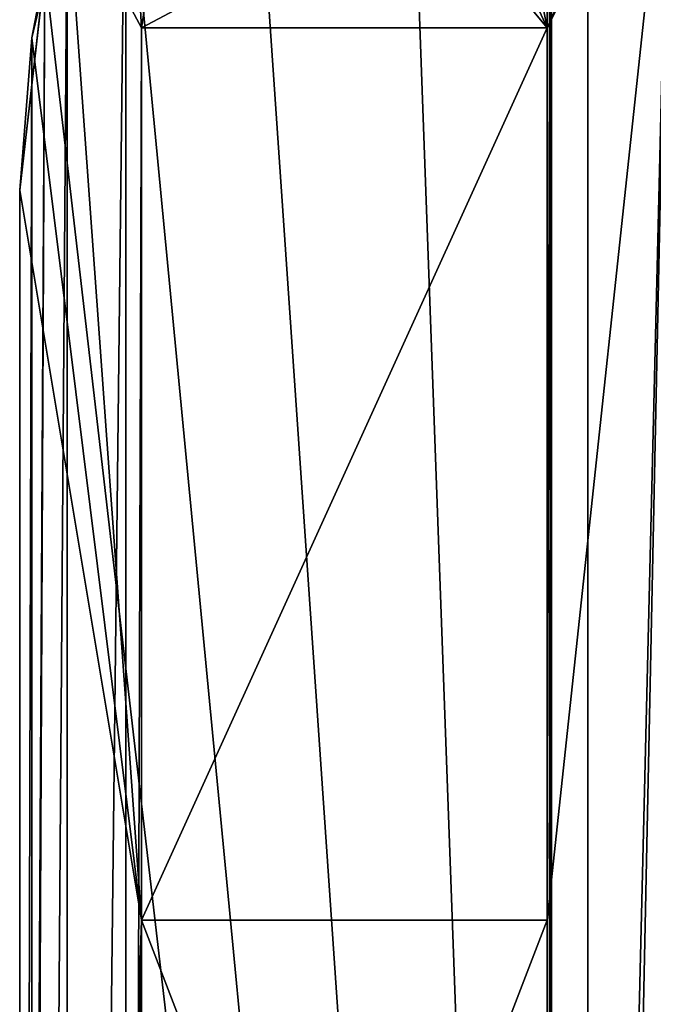
# Model space of a CAD drawing. Units: metres. Extents: x -1940 to 1927, y -1767 to 1767.
# Drawn here: x -112 to -104, y -154 to -142 of the extents above; entities that cross this region are included whole.
import ezdxf

# ---------------------------------------------------------------- set-up
doc = ezdxf.new("R2010")
doc.units = ezdxf.units.M
doc.header["$LTSCALE"] = 0.0254
doc.layers.get('0').update_dxf_attribs({"true_color": 0xff5454})

msp = doc.modelspace()

# ---------------------------------------------------------------- linework, layer by layer
at = {"color": 254, "true_color": 0xd0d0d0}
for p, q in [((-105.15, -199, 406.05), (-105.15, -133.091, 406.05)), ((-105.15, -133.091, 420.05), (-105.15, -199, 420.05)), ((-105.15, -133.091, 420.05), (-105.15, -199, 420.05)), ((-105.15, -199, 406.05), (-105.15, -133.091, 406.05)), ((-112.002, -142.123, 403.05), (-111.563, -140.292, 403.05)), ((-112.002, -142.123, 423.05), (-111.563, -140.292, 423.05)), ((-112.002, -142.123, 403.05), (-111.563, -140.292, 403.05)), ((-112.002, -142.123, 423.05), (-111.563, -140.292, 423.05)), ((-112.15, -144, 406.05), (-111.839, -141.285, 406.05)), ((-111.839, -141.285, 420.05), (-112.15, -144, 420.05)), ((-112.15, -144, 423.05), (-111.839, -141.285, 420.05)), ((-112.15, -144, 423.05), (-111.839, -141.285, 420.05)), ((-112.15, -144, 406.05), (-111.839, -141.285, 406.05)), ((-111.839, -141.285, 420.05), (-112.15, -144, 420.05)), ((-111.839, -141.285, 420.05), (-112.002, -142.123, 423.05)), ((-111.839, -141.285, 406.05), (-112.002, -142.123, 403.05)), ((-111.839, -141.285, 406.05), (-112.002, -142.123, 403.05)), ((-111.839, -141.285, 420.05), (-112.002, -142.123, 423.05)), ((-110.65, -142, 403.05), (-110.65, -153, 403.05)), ((-105.65, -142, 403.05), (-110.65, -142, 403.05)), ((-110.65, -142, 423.05), (-105.65, -142, 423.05)), ((-110.65, -153, 423.05), (-110.65, -142, 423.05)), ((-105.65, -142, 403.05), (-110.65, -142, 403.05)), ((-105.65, -142, 401.05), (-110.65, -142, 401.05)), ((-110.65, -142, 403.05), (-110.65, -142, 401.05)), ((-105.65, -142, 425.05), (-110.65, -142, 425.05)), ((-110.65, -142, 425.05), (-110.65, -153, 425.05)), ((-110.65, -142, 403.05), (-110.65, -153, 403.05)), ((-110.65, -142, 403.05), (-110.65, -142, 401.05)), ((-110.65, -142, 401.05), (-110.65, -153, 401.05)), ((-110.65, -142, 401.05), (-110.65, -153, 401.05)), ((-105.65, -142, 401.05), (-110.65, -142, 401.05)), ((-110.65, -142, 423.05), (-110.65, -142, 425.05)), ((-105.65, -142, 425.05), (-110.65, -142, 425.05)), ((-110.65, -142, 423.05), (-105.65, -142, 423.05)), ((-110.65, -142, 425.05), (-110.65, -153, 425.05)), ((-110.65, -142, 423.05), (-110.65, -142, 425.05)), ((-110.65, -153, 423.05), (-110.65, -142, 423.05)), ((-105.65, -153, 403.05), (-105.65, -142, 403.05)), ((-105.65, -153, 401.05), (-105.65, -142, 401.05)), ((-105.65, -142, 401.05), (-105.65, -142, 403.05)), ((-105.65, -153, 403.05), (-105.65, -142, 403.05)), ((-105.65, -142, 423.05), (-105.65, -153, 423.05)), ((-105.65, -142, 401.05), (-105.65, -142, 403.05)), ((-105.65, -153, 425.05), (-105.65, -142, 425.05)), ((-105.65, -153, 401.05), (-105.65, -142, 401.05)), ((-105.65, -142, 425.05), (-105.65, -142, 423.05)), ((-105.65, -153, 425.05), (-105.65, -142, 425.05)), ((-105.65, -142, 423.05), (-105.65, -153, 423.05)), ((-105.65, -142, 425.05), (-105.65, -142, 423.05)), ((-112.15, -144, 403.05), (-112.002, -142.123, 403.05)), ((-112.15, -144, 406.05), (-112.002, -142.123, 403.05)), ((-112.15, -144, 423.05), (-112.002, -142.123, 423.05)), ((-112.15, -144, 403.05), (-112.002, -142.123, 403.05)), ((-112.15, -144, 406.05), (-112.002, -142.123, 403.05)), ((-112.15, -144, 423.05), (-112.002, -142.123, 423.05)), ((-112.15, -198, 403.05), (-112.15, -144, 403.05)), ((-112.15, -144, 420.05), (-112.15, -144, 423.05)), ((-112.15, -144, 403.05), (-112.15, -144, 406.05)), ((-112.15, -144, 423.05), (-112.15, -198, 423.05)), ((-112.15, -144, 420.05), (-112.15, -198, 420.05)), ((-112.15, -144, 423.05), (-112.15, -198, 423.05)), ((-112.15, -144, 420.05), (-112.15, -144, 423.05)), ((-112.15, -144, 406.05), (-112.15, -198, 406.05)), ((-112.15, -144, 406.05), (-112.15, -198, 406.05)), ((-112.15, -144, 403.05), (-112.15, -144, 406.05)), ((-112.15, -198, 403.05), (-112.15, -144, 403.05)), ((-112.15, -144, 420.05), (-112.15, -198, 420.05)), ((-110.65, -153, 403.05), (-105.65, -153, 403.05)), ((-105.65, -153, 423.05), (-110.65, -153, 423.05)), ((-110.65, -153, 425.05), (-105.65, -153, 425.05)), ((-110.65, -153, 401.05), (-110.65, -153, 403.05)), ((-105.65, -153, 401.05), (-110.65, -153, 401.05)), ((-110.65, -153, 403.05), (-105.65, -153, 403.05)), ((-110.65, -153, 401.05), (-110.65, -153, 403.05)), ((-105.65, -153, 401.05), (-110.65, -153, 401.05)), ((-110.65, -153, 425.05), (-105.65, -153, 425.05)), ((-110.65, -153, 425.05), (-110.65, -153, 423.05)), ((-105.65, -153, 423.05), (-110.65, -153, 423.05)), ((-110.65, -153, 425.05), (-110.65, -153, 423.05)), ((-105.65, -153, 403.05), (-105.65, -153, 401.05)), ((-105.65, -153, 403.05), (-105.65, -153, 401.05)), ((-105.65, -153, 425.05), (-105.65, -153, 423.05)), ((-105.65, -153, 425.05), (-105.65, -153, 423.05))]:
    msp.add_line(p, q, dxfattribs=at)

# ---------------------------------------------------------------- meshes
mesh = msp.add_polyface(dxfattribs=at)
corners = [(-110.65, -153, 403.05), (-112.15, -198, 403.05), (-112.15, -144, 403.05), (-112.002, -199.877, 403.05), (-111.563, -201.708, 403.05), (-110.842, -203.448, 403.05), (-110.65, -177, 403.05), (-110.65, -166, 403.05), (-110.65, -201, 403.05), (-109.858, -205.053, 403.05), (-110.65, -190, 403.05), (-105.65, -201, 403.05), (-108.635, -206.485, 403.05), (-107.203, -207.708, 403.05), (-105.598, -208.692, 403.05), (-105.598, -133.308, 403.05), (-104.15, -139, 403.05), (-103.858, -132.587, 403.05), (-104.113, -138.531, 403.05), (-104.003, -138.073, 403.05), (-103.823, -137.638, 403.05), (-102.027, -132.148, 403.05), (-103.577, -137.237, 403.05), (-103.271, -136.879, 403.05), (-102.913, -136.573, 403.05), (-102.512, -136.327, 403.05), (-102.077, -136.147, 403.05), (-101.619, -136.037, 403.05), (-100.15, -132, 403.05), (-101.15, -136, 403.05), (-98.65, -136, 403.05), (-98.65, -132, 403.05), (-98.415, -132.018, 403.05), (-98.415, -135.982, 403.05), (-98.186, -132.073, 403.05), (-98.186, -135.927, 403.05), (-97.969, -132.163, 403.05), (-97.969, -135.837, 403.05), (-97.768, -135.714, 403.05), (-97.768, -132.286, 403.05), (-97.589, -132.439, 403.05), (-97.589, -135.561, 403.05), (-97.436, -135.382, 403.05), (-97.436, -132.618, 403.05), (-97.313, -132.819, 403.05), (-97.313, -135.181, 403.05), (-97.223, -133.036, 403.05), (-97.223, -134.964, 403.05), (-97.168, -133.265, 403.05), (-97.168, -134.735, 403.05), (-97.15, -133.5, 403.05), (-97.15, -134.5, 403.05), (-104.15, -203, 403.05), (-103.858, -209.413, 403.05), (-104.113, -203.469, 403.05), (-104.003, -203.927, 403.05), (-103.823, -204.362, 403.05), (-102.027, -209.852, 403.05), (-103.577, -204.763, 403.05), (-103.271, -205.121, 403.05), (-102.913, -205.427, 403.05), (-102.512, -205.673, 403.05), (-102.077, -205.853, 403.05), (-101.619, -205.963, 403.05), (-100.15, -210, 403.05), (-101.15, -206, 403.05), (-98.65, -206, 403.05), (-98.65, -210, 403.05), (-110.842, -138.552, 403.05), (-110.65, -142, 403.05), (-111.563, -140.292, 403.05), (-109.858, -136.947, 403.05), (-105.65, -142, 403.05), (-108.635, -135.515, 403.05), (-107.203, -134.292, 403.05), (-105.65, -153, 403.05), (-105.65, -177, 403.05), (-105.65, -190, 403.05), (-105.65, -166, 403.05)]
mesh.append_faces([[corners[k] for k in face] for face in [(0, 1, 2), (6, 0, 7), (8, 6, 10), (49, 50, 51), (64, 66, 67), (68, 69, 70)]], dxfattribs={"vtx0": -1, "color": 254})
mesh.append_faces([[corners[k] for k in face] for face in [(1, 0, 3), (3, 0, 4), (4, 0, 5), (5, 8, 9), (9, 11, 12), (12, 11, 13), (13, 11, 14), (16, 17, 18), (18, 17, 19), (19, 17, 20), (20, 21, 22), (22, 21, 23), (23, 21, 24), (24, 21, 25), (25, 21, 26), (26, 21, 27), (27, 28, 29), (29, 28, 30), (30, 32, 33), (33, 34, 35), (35, 36, 37), (37, 36, 38), (38, 40, 41), (41, 40, 42), (42, 44, 45), (45, 46, 47), (47, 48, 49), (14, 52, 53), (52, 14, 16), (53, 56, 57), (57, 63, 64), (69, 71, 72), (72, 15, 75)]], dxfattribs={"vtx0": -1, "vtx1": -1, "color": 254})
mesh.append_faces([[corners[k] for k in face] for face in [(5, 0, 6), (8, 5, 6), (14, 11, 15), (14, 15, 16), (75, 15, 76), (76, 15, 11)]], dxfattribs={"vtx0": -1, "vtx1": -1, "vtx2": -1, "color": 254})
mesh.append_faces([[corners[k] for k in face] for face in [(9, 8, 11), (16, 15, 17), (20, 17, 21), (27, 21, 28), (30, 28, 31), (30, 31, 32), (33, 32, 34), (35, 34, 36), (38, 36, 39), (38, 39, 40), (42, 40, 43), (42, 43, 44), (45, 44, 46), (47, 46, 48), (49, 48, 50), (53, 52, 54), (53, 54, 55), (53, 55, 56), (57, 56, 58), (57, 58, 59), (57, 59, 60), (57, 60, 61), (57, 61, 62), (57, 62, 63), (64, 63, 65), (64, 65, 66), (69, 68, 71), (72, 71, 73), (72, 73, 74), (72, 74, 15)]], dxfattribs={"vtx0": -1, "vtx2": -1, "color": 254})
mesh.append_faces([[corners[k] for k in face] for face in [(11, 77, 76), (76, 78, 75)]], dxfattribs={"vtx2": -1, "color": 254})
mesh = msp.add_polyface(dxfattribs=at)
corners = [(-105.65, -190, 423.05), (-105.65, -166, 423.05), (-105.65, -177, 423.05), (-105.65, -201, 423.05), (-105.65, -153, 423.05), (-110.842, -203.448, 423.05), (-110.65, -201, 423.05), (-110.65, -166, 423.05), (-109.858, -205.053, 423.05), (-110.65, -190, 423.05), (-110.65, -177, 423.05), (-108.635, -206.485, 423.05), (-107.203, -207.708, 423.05), (-105.598, -208.692, 423.05), (-104.15, -139, 423.05), (-105.65, -142, 423.05), (-104.15, -203, 423.05), (-103.858, -209.413, 423.05), (-104.113, -203.469, 423.05), (-104.003, -203.927, 423.05), (-103.823, -204.362, 423.05), (-102.027, -209.852, 423.05), (-103.577, -204.763, 423.05), (-103.271, -205.121, 423.05), (-102.913, -205.427, 423.05), (-102.512, -205.673, 423.05), (-102.077, -205.853, 423.05), (-101.619, -205.963, 423.05), (-100.15, -210, 423.05), (-101.15, -206, 423.05), (-98.65, -206, 423.05), (-98.65, -210, 423.05), (-110.65, -153, 423.05), (-110.65, -142, 423.05), (-112.15, -198, 423.05), (-112.002, -142.123, 423.05), (-112.15, -144, 423.05), (-112.002, -199.877, 423.05), (-111.563, -140.292, 423.05), (-111.563, -201.708, 423.05), (-110.842, -138.552, 423.05), (-109.858, -136.947, 423.05), (-104.113, -138.531, 423.05), (-108.635, -135.515, 423.05), (-107.203, -134.292, 423.05), (-105.598, -133.308, 423.05), (-103.858, -132.587, 423.05), (-104.003, -138.073, 423.05), (-103.823, -137.638, 423.05), (-102.027, -132.148, 423.05), (-103.577, -137.237, 423.05), (-103.271, -136.879, 423.05), (-102.913, -136.573, 423.05), (-102.512, -136.327, 423.05), (-102.077, -136.147, 423.05), (-101.619, -136.037, 423.05), (-100.15, -132, 423.05), (-101.15, -136, 423.05), (-98.65, -136, 423.05), (-98.65, -132, 423.05), (-98.415, -135.982, 423.05), (-98.415, -132.018, 423.05), (-98.186, -135.927, 423.05), (-98.186, -132.073, 423.05), (-97.969, -135.837, 423.05), (-97.969, -132.163, 423.05), (-97.768, -135.714, 423.05), (-97.768, -132.286, 423.05), (-97.589, -135.561, 423.05), (-97.589, -132.439, 423.05), (-97.436, -135.382, 423.05), (-97.436, -132.618, 423.05), (-97.313, -135.181, 423.05), (-97.313, -132.819, 423.05), (-97.223, -134.964, 423.05), (-97.223, -133.036, 423.05), (-97.168, -134.735, 423.05), (-97.168, -133.265, 423.05), (-97.15, -134.5, 423.05), (-97.15, -133.5, 423.05)]
mesh.append_faces([[corners[k] for k in face] for face in [(0, 1, 2), (7, 9, 10), (4, 14, 15), (30, 28, 31), (34, 35, 36), (77, 78, 79)]], dxfattribs={"vtx0": -1, "color": 254})
mesh.append_faces([[corners[k] for k in face] for face in [(1, 3, 4), (6, 8, 3), (14, 13, 16), (16, 17, 18), (18, 17, 19), (19, 17, 20), (20, 21, 22), (22, 21, 23), (23, 21, 24), (24, 21, 25), (25, 21, 26), (26, 21, 27), (27, 28, 29), (29, 28, 30), (35, 37, 38), (38, 39, 40), (40, 33, 41), (41, 42, 43), (43, 42, 44), (44, 42, 45), (45, 42, 46), (46, 48, 49), (49, 55, 56), (56, 58, 59), (59, 60, 61), (61, 62, 63), (63, 64, 65), (65, 66, 67), (67, 68, 69), (69, 70, 71), (71, 72, 73), (73, 74, 75), (75, 76, 77)]], dxfattribs={"vtx0": -1, "vtx1": -1, "color": 254})
mesh.append_faces([[corners[k] for k in face] for face in [(5, 6, 7), (14, 4, 3), (14, 3, 13), (40, 5, 33), (33, 5, 7)]], dxfattribs={"vtx0": -1, "vtx1": -1, "vtx2": -1, "color": 254})
mesh.append_faces([[corners[k] for k in face] for face in [(1, 0, 3), (6, 5, 8), (7, 6, 9), (3, 8, 11), (3, 11, 12), (3, 12, 13), (16, 13, 17), (20, 17, 21), (27, 21, 28), (35, 34, 37), (38, 37, 39), (40, 39, 5), (41, 33, 42), (46, 42, 47), (46, 47, 48), (49, 48, 50), (49, 50, 51), (49, 51, 52), (49, 52, 53), (49, 53, 54), (49, 54, 55), (56, 55, 57), (56, 57, 58), (59, 58, 60), (61, 60, 62), (63, 62, 64), (65, 64, 66), (67, 66, 68), (69, 68, 70), (71, 70, 72), (73, 72, 74), (75, 74, 76), (77, 76, 78)]], dxfattribs={"vtx0": -1, "vtx2": -1, "color": 254})
mesh.append_faces([[corners[k] for k in face] for face in [(32, 33, 7)]], dxfattribs={"vtx1": -1, "color": 254})
mesh = msp.add_polyface(dxfattribs=at)
corners = [(-112.15, -198, 406.05), (-111.839, -141.285, 406.05), (-112.15, -144, 406.05), (-112.148, -198.2, 406.05), (-112.143, -198.4, 406.05), (-112.135, -198.6, 406.05), (-112.123, -198.8, 406.05), (-112.108, -199, 406.05), (-105.15, -199, 406.05), (-110.922, -138.711, 406.05), (-109.446, -136.412, 406.05), (-107.488, -134.505, 406.05), (-105.15, -133.091, 406.05)]
mesh.append_faces([[corners[k] for k in face] for face in [(0, 1, 2), (11, 8, 12)]], dxfattribs={"vtx0": -1, "color": 254})
mesh.append_faces([[corners[k] for k in face] for face in [(1, 8, 9), (9, 8, 10), (10, 8, 11)]], dxfattribs={"vtx0": -1, "vtx1": -1, "color": 254})
mesh.append_faces([[corners[k] for k in face] for face in [(1, 0, 3), (1, 3, 4), (1, 4, 5), (1, 5, 6), (1, 6, 7), (1, 7, 8)]], dxfattribs={"vtx0": -1, "vtx2": -1, "color": 254})
mesh = msp.add_polyface(dxfattribs=at)
corners = [(-111.839, -141.285, 420.05), (-112.15, -198, 420.05), (-112.15, -144, 420.05), (-112.148, -198.2, 420.05), (-112.143, -198.4, 420.05), (-112.135, -198.6, 420.05), (-112.123, -198.8, 420.05), (-112.108, -199, 420.05), (-105.15, -199, 420.05), (-110.922, -138.711, 420.05), (-109.446, -136.412, 420.05), (-107.488, -134.505, 420.05), (-105.15, -133.091, 420.05)]
mesh.append_faces([[corners[k] for k in face] for face in [(0, 1, 2), (8, 11, 12)]], dxfattribs={"vtx0": -1, "color": 254})
mesh.append_faces([[corners[k] for k in face] for face in [(1, 0, 3), (3, 0, 4), (4, 0, 5), (5, 0, 6), (6, 0, 7), (7, 0, 8)]], dxfattribs={"vtx0": -1, "vtx1": -1, "color": 254})
mesh.append_faces([[corners[k] for k in face] for face in [(8, 0, 9), (8, 9, 10), (8, 10, 11)]], dxfattribs={"vtx0": -1, "vtx2": -1, "color": 254})
mesh = msp.add_polyface(dxfattribs=at)
corners = [(-105.15, -199, 420.05), (-105.15, -133.091, 406.05), (-105.15, -199, 406.05), (-105.15, -133.091, 420.05)]
mesh.append_faces([[corners[k] for k in face] for face in [(0, 1, 2), (1, 0, 3)]], dxfattribs={"vtx0": -1, "color": 254})
mesh = msp.add_polyface(dxfattribs=at)
corners = [(-105.65, -142, 423.05), (-104.113, -138.531, 423.05), (-110.65, -142, 423.05), (-104.15, -139, 423.05)]
mesh.append_faces([[corners[k] for k in face] for face in [(0, 1, 2), (1, 0, 3)]], dxfattribs={"vtx0": -1, "color": 254})
mesh = msp.add_polyface(dxfattribs=at)
corners = [(-112.002, -142.123, 403.05), (-110.65, -153, 403.05), (-112.15, -144, 403.05), (-111.563, -140.292, 403.05), (-110.65, -142, 403.05)]
mesh.append_faces([[corners[k] for k in face] for face in [(0, 1, 2), (1, 3, 4)]], dxfattribs={"vtx0": -1, "color": 254})
mesh.append_faces([[corners[k] for k in face] for face in [(1, 0, 3)]], dxfattribs={"vtx0": -1, "vtx2": -1, "color": 254})
mesh = msp.add_polyface(dxfattribs=at)
corners = [(-111.563, -140.292, 423.05), (-111.839, -141.285, 420.05), (-112.002, -142.123, 423.05)]
mesh.append_faces([[corners[k] for k in face] for face in [(0, 1, 2)]], dxfattribs={"color": 254})
mesh = msp.add_polyface(dxfattribs=at)
corners = [(-111.563, -140.292, 403.05), (-112.002, -142.123, 403.05), (-111.839, -141.285, 406.05)]
mesh.append_faces([[corners[k] for k in face] for face in [(0, 1, 2)]], dxfattribs={"color": 254})
mesh = msp.add_polyface(dxfattribs=at)
corners = [(-111.839, -141.285, 406.05), (-112.002, -142.123, 403.05), (-112.15, -144, 406.05)]
mesh.append_faces([[corners[k] for k in face] for face in [(0, 1, 2)]], dxfattribs={"color": 254})
mesh = msp.add_polyface(dxfattribs=at)
corners = [(-111.839, -141.285, 420.05), (-112.15, -144, 420.05), (-112.15, -144, 423.05)]
mesh.append_faces([[corners[k] for k in face] for face in [(0, 1, 2)]], dxfattribs={"color": 254})
mesh = msp.add_polyface(dxfattribs=at)
corners = [(-111.839, -141.285, 420.05), (-112.15, -144, 423.05), (-112.002, -142.123, 423.05)]
mesh.append_faces([[corners[k] for k in face] for face in [(0, 1, 2)]], dxfattribs={"color": 254})
mesh = msp.add_polyface(dxfattribs=at)
corners = [(-110.65, -142, 403.05), (-105.65, -142, 401.05), (-110.65, -142, 401.05), (-105.65, -142, 403.05)]
mesh.append_faces([[corners[k] for k in face] for face in [(0, 1, 2), (1, 0, 3)]], dxfattribs={"vtx0": -1, "color": 254})
mesh = msp.add_polyface(dxfattribs=at)
corners = [(-110.65, -153, 425.05), (-105.65, -142, 425.05), (-110.65, -142, 425.05), (-105.65, -153, 425.05)]
mesh.append_faces([[corners[k] for k in face] for face in [(0, 1, 2), (1, 0, 3)]], dxfattribs={"vtx0": -1, "color": 254})
mesh = msp.add_polyface(dxfattribs=at)
corners = [(-110.65, -142, 403.05), (-110.65, -153, 401.05), (-110.65, -153, 403.05), (-110.65, -142, 401.05)]
mesh.append_faces([[corners[k] for k in face] for face in [(0, 1, 2), (1, 0, 3)]], dxfattribs={"vtx0": -1, "color": 254})
mesh = msp.add_polyface(dxfattribs=at)
corners = [(-105.65, -142, 401.05), (-110.65, -153, 401.05), (-110.65, -142, 401.05), (-105.65, -153, 401.05)]
mesh.append_faces([[corners[k] for k in face] for face in [(0, 1, 2), (1, 0, 3)]], dxfattribs={"vtx0": -1, "color": 254})
mesh = msp.add_polyface(dxfattribs=at)
corners = [(-110.65, -142, 425.05), (-105.65, -142, 423.05), (-110.65, -142, 423.05), (-105.65, -142, 425.05)]
mesh.append_faces([[corners[k] for k in face] for face in [(0, 1, 2), (1, 0, 3)]], dxfattribs={"vtx0": -1, "color": 254})
mesh = msp.add_polyface(dxfattribs=at)
corners = [(-110.65, -142, 425.05), (-110.65, -153, 423.05), (-110.65, -153, 425.05), (-110.65, -142, 423.05)]
mesh.append_faces([[corners[k] for k in face] for face in [(0, 1, 2), (1, 0, 3)]], dxfattribs={"vtx0": -1, "color": 254})
mesh = msp.add_polyface(dxfattribs=at)
corners = [(-105.65, -142, 401.05), (-105.65, -153, 403.05), (-105.65, -153, 401.05), (-105.65, -142, 403.05)]
mesh.append_faces([[corners[k] for k in face] for face in [(0, 1, 2), (1, 0, 3)]], dxfattribs={"vtx0": -1, "color": 254})
mesh = msp.add_polyface(dxfattribs=at)
corners = [(-105.65, -142, 423.05), (-105.65, -153, 425.05), (-105.65, -153, 423.05), (-105.65, -142, 425.05)]
mesh.append_faces([[corners[k] for k in face] for face in [(0, 1, 2), (1, 0, 3)]], dxfattribs={"vtx0": -1, "color": 254})
mesh = msp.add_polyface(dxfattribs=at)
corners = [(-112.002, -142.123, 403.05), (-112.15, -144, 403.05), (-112.15, -144, 406.05)]
mesh.append_faces([[corners[k] for k in face] for face in [(0, 1, 2)]], dxfattribs={"color": 254})
mesh = msp.add_polyface(dxfattribs=at)
corners = [(-112.15, -144, 423.05), (-112.15, -198, 420.05), (-112.15, -198, 423.05), (-112.15, -144, 420.05)]
mesh.append_faces([[corners[k] for k in face] for face in [(0, 1, 2), (1, 0, 3)]], dxfattribs={"vtx0": -1, "color": 254})
mesh = msp.add_polyface(dxfattribs=at)
corners = [(-112.15, -144, 406.05), (-112.15, -198, 403.05), (-112.15, -198, 406.05), (-112.15, -144, 403.05)]
mesh.append_faces([[corners[k] for k in face] for face in [(0, 1, 2), (1, 0, 3)]], dxfattribs={"vtx0": -1, "color": 254})
mesh = msp.add_polyface(dxfattribs=at)
corners = [(-105.65, -153, 403.05), (-110.65, -166, 403.05), (-110.65, -153, 403.05), (-105.65, -166, 403.05)]
mesh.append_faces([[corners[k] for k in face] for face in [(0, 1, 2), (1, 0, 3)]], dxfattribs={"vtx0": -1, "color": 254})
mesh = msp.add_polyface(dxfattribs=at)
corners = [(-105.65, -166, 423.05), (-110.65, -153, 423.05), (-110.65, -166, 423.05), (-105.65, -153, 423.05)]
mesh.append_faces([[corners[k] for k in face] for face in [(0, 1, 2), (1, 0, 3)]], dxfattribs={"vtx0": -1, "color": 254})
mesh = msp.add_polyface(dxfattribs=at)
corners = [(-105.65, -153, 403.05), (-110.65, -153, 401.05), (-105.65, -153, 401.05), (-110.65, -153, 403.05)]
mesh.append_faces([[corners[k] for k in face] for face in [(0, 1, 2), (1, 0, 3)]], dxfattribs={"vtx0": -1, "color": 254})
mesh = msp.add_polyface(dxfattribs=at)
corners = [(-105.65, -153, 425.05), (-110.65, -153, 423.05), (-105.65, -153, 423.05), (-110.65, -153, 425.05)]
mesh.append_faces([[corners[k] for k in face] for face in [(0, 1, 2), (1, 0, 3)]], dxfattribs={"vtx0": -1, "color": 254})

doc.saveas('drawing.dxf')
